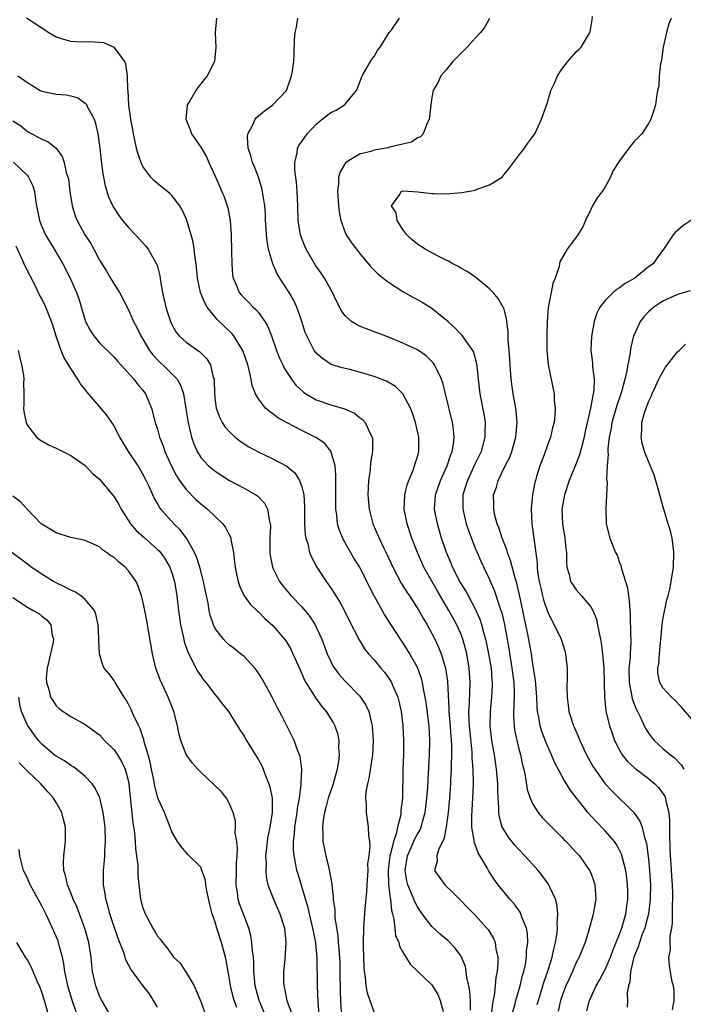
# Model space of a CAD drawing. Units: inches. Extents: x 2592000 to 2595000, y 1527000 to 1530000.
# Drawn here: x 2593338 to 2593430, y 1529214 to 1529351 of the extents above; entities that cross this region are included whole.
import ezdxf

# ---------------------------------------------------------------- set-up
doc = ezdxf.new("R2010")
doc.units = ezdxf.units.IN
doc.header["$MEASUREMENT"] = 0
doc.layers.add('LD25921527_2ft', color=9, linetype='Continuous')

msp = doc.modelspace()

# ---------------------------------------------------------------- linework, layer by layer
at = {"layer": 'LD25921527_2ft'}
for points, elevation in [([(2593400.35, 1529213.65), (2593400.35, 1529215), (2593400.26, 1529216.26), (2593400.12, 1529217), (2593399.86, 1529218.14), (2593399.77, 1529219), (2593399.67, 1529219.67), (2593399.09, 1529221), (2593399, 1529221.15), (2593398.23, 1529222.23), (2593397.24, 1529223.23), (2593396.15, 1529224.15), (2593395, 1529225.22), (2593393.65, 1529227), (2593393.38, 1529227.38), (2593393, 1529227.93), (2593392.63, 1529228.63), (2593392.5, 1529229), (2593392.2, 1529229.8), (2593391.67, 1529231), (2593391.53, 1529231.53), (2593391.29, 1529233), (2593391.62, 1529235), (2593392.15, 1529236.15), (2593392.66, 1529237.34), (2593393, 1529238.01), (2593393.39, 1529238.61), (2593393.54, 1529239), (2593393.72, 1529239.72), (2593394.1, 1529241), (2593394.33, 1529243), (2593394.43, 1529244.43), (2593394.47, 1529245.53), (2593394.68, 1529249), (2593394.73, 1529251), (2593394.61, 1529253), (2593394.22, 1529256.22), (2593394.1, 1529257), (2593393.85, 1529258.15), (2593393.72, 1529259), (2593393.57, 1529259.57), (2593393, 1529261.08), (2593391.94, 1529263), (2593391.6, 1529263.6), (2593391, 1529264.53), (2593390.67, 1529265), (2593389.36, 1529267), (2593388.44, 1529268.44), (2593387.02, 1529271.02), (2593386.33, 1529272.33), (2593386.02, 1529273), (2593385.01, 1529275), (2593384.22, 1529276.22), (2593382.75, 1529278.75), (2593382.17, 1529280.17), (2593381.95, 1529281), (2593381.84, 1529282.16), (2593381.71, 1529283), (2593381.69, 1529283.69), (2593381.72, 1529285.72), (2593381.73, 1529287.73), (2593381.6, 1529289), (2593381.03, 1529291.03), (2593380.14, 1529292.14), (2593378.95, 1529292.95), (2593377, 1529293.89), (2593374.95, 1529294.95), (2593373.66, 1529295.66), (2593373, 1529296.19), (2593372.51, 1529296.51), (2593371.97, 1529297), (2593371, 1529298.28), (2593370.59, 1529299), (2593370.12, 1529300.12), (2593369.98, 1529301), (2593369.73, 1529302.27), (2593369.52, 1529303), (2593368.84, 1529305), (2593368.53, 1529305.47), (2593367.58, 1529307), (2593367.32, 1529307.32), (2593365.28, 1529309.28), (2593363.89, 1529311), (2593363.56, 1529311.56), (2593362.98, 1529313), (2593362.57, 1529315), (2593362.37, 1529317), (2593362.25, 1529317.75), (2593362.11, 1529319), (2593361.96, 1529319.96), (2593361.69, 1529321), (2593361.09, 1529323), (2593361, 1529323.24), (2593360.45, 1529324.45), (2593360.09, 1529325), (2593359, 1529326.45), (2593358.73, 1529326.73), (2593357, 1529328.12), (2593356.53, 1529328.53), (2593356.1, 1529329), (2593355, 1529330.46), (2593354.75, 1529331), (2593354.29, 1529332.29), (2593354.11, 1529333), (2593353.88, 1529334.12), (2593353.68, 1529335), (2593353.59, 1529335.59), (2593353.33, 1529337), (2593353.05, 1529338.95), (2593352.94, 1529340.94), (2593352.91, 1529341.09), (2593352.87, 1529343), (2593352.63, 1529344.63), (2593352.47, 1529345), (2593351, 1529346.96), (2593350.93, 1529347), (2593349.6, 1529347.6), (2593347.71, 1529347.71), (2593347, 1529347.69), (2593345.72, 1529347.72), (2593345, 1529347.78), (2593344.03, 1529348.03), (2593343, 1529348.38), (2593341.86, 1529349), (2593341.37, 1529349.37), (2593341, 1529349.59), (2593338.87, 1529351)], 7916), ([(2593365.19, 1529351), (2593365.01, 1529349), (2593365.08, 1529346.92), (2593364.9, 1529345), (2593363.9, 1529343), (2593363.49, 1529342.51), (2593362.6, 1529341.4), (2593362.34, 1529341), (2593361.38, 1529339.38), (2593361.14, 1529339), (2593361.12, 1529338.88), (2593360.92, 1529337), (2593361.53, 1529335.53), (2593361.72, 1529335), (2593363, 1529333.15), (2593363.78, 1529331.78), (2593364.11, 1529331), (2593365, 1529329.11), (2593365.94, 1529327), (2593366.24, 1529326.24), (2593366.67, 1529325), (2593366.74, 1529324.74), (2593367.06, 1529323), (2593367.2, 1529321), (2593367.28, 1529318.72), (2593367.31, 1529317), (2593367.42, 1529315.42), (2593367.49, 1529315), (2593367.91, 1529314.09), (2593368.34, 1529313), (2593368.64, 1529312.64), (2593369, 1529312.25), (2593369.64, 1529311.64), (2593370.24, 1529311), (2593370.64, 1529310.64), (2593371, 1529310.22), (2593371.87, 1529309), (2593372.28, 1529308.28), (2593372.78, 1529307), (2593373.49, 1529305), (2593373.91, 1529303.91), (2593374.35, 1529303), (2593374.54, 1529302.54), (2593375, 1529301.82), (2593375.55, 1529301), (2593376.18, 1529300.18), (2593377.22, 1529299.22), (2593377.56, 1529299), (2593379, 1529298.14), (2593381, 1529297.45), (2593382.89, 1529296.89), (2593384.28, 1529296.28), (2593385, 1529295.69), (2593385.41, 1529295.41), (2593385.76, 1529295), (2593386.4, 1529293.6), (2593386.73, 1529293), (2593386.77, 1529292.77), (2593386.8, 1529291), (2593386.52, 1529289.48), (2593386.44, 1529288.44), (2593386.22, 1529287), (2593386.13, 1529285), (2593386.31, 1529283), (2593386.85, 1529281), (2593387.5, 1529279.5), (2593387.69, 1529279), (2593388.3, 1529277.7), (2593388.77, 1529276.77), (2593389.6, 1529275), (2593390.77, 1529272.77), (2593391.53, 1529271.53), (2593391.89, 1529271), (2593393.18, 1529269), (2593393.83, 1529267.83), (2593394.34, 1529267), (2593395, 1529265.79), (2593395.4, 1529265), (2593395.91, 1529263.91), (2593396.27, 1529263), (2593396.9, 1529261), (2593397.18, 1529259.18), (2593397.36, 1529255.36), (2593397.35, 1529255), (2593397.49, 1529253.49), (2593397.61, 1529251.61), (2593397.67, 1529251), (2593397.71, 1529250.29), (2593397.71, 1529249), (2593397.66, 1529247.66), (2593397.67, 1529247), (2593397.6, 1529245.6), (2593397.59, 1529245), (2593397.45, 1529243), (2593397.27, 1529241), (2593397, 1529239), (2593396.68, 1529237.32), (2593395.97, 1529235.97), (2593395.67, 1529235), (2593395.73, 1529234.27), (2593395.39, 1529233), (2593396.8, 1529231), (2593397.92, 1529229.92), (2593398.81, 1529229), (2593399, 1529228.83), (2593399.88, 1529227.88), (2593401, 1529226.77), (2593402.62, 1529225), (2593402.79, 1529224.79), (2593403.55, 1529223.55), (2593403.77, 1529223), (2593403.87, 1529222.13), (2593404.13, 1529221), (2593404.13, 1529220.13), (2593404.03, 1529219), (2593403.86, 1529218.14), (2593403.78, 1529217), (2593403.65, 1529215.65), (2593403.41, 1529214.59), (2593403.23, 1529213)], 7918), ([(2593406.07, 1529213), (2593406.53, 1529214.53), (2593406.65, 1529215), (2593407.24, 1529217), (2593407.56, 1529218.44), (2593407.73, 1529219), (2593407.95, 1529219.95), (2593408.11, 1529221), (2593408.13, 1529221.87), (2593408.3, 1529223), (2593408.26, 1529224.26), (2593408.12, 1529225), (2593407.47, 1529226.53), (2593407.32, 1529227), (2593407.21, 1529227.21), (2593406.38, 1529228.38), (2593405.82, 1529229), (2593405, 1529229.99), (2593404.19, 1529231), (2593403.68, 1529231.68), (2593402.9, 1529232.9), (2593402.64, 1529233.36), (2593401.41, 1529235.41), (2593401, 1529236.58), (2593400.88, 1529236.88), (2593400.86, 1529237.14), (2593400.56, 1529239), (2593400.53, 1529240.53), (2593400.68, 1529243), (2593400.76, 1529245), (2593400.77, 1529245.23), (2593400.72, 1529247), (2593400.6, 1529248.6), (2593400.57, 1529249.43), (2593400.21, 1529253), (2593400.16, 1529253.84), (2593400.12, 1529255), (2593400.21, 1529256.21), (2593400.24, 1529257.76), (2593400.31, 1529259), (2593400.19, 1529261), (2593399.84, 1529263), (2593399.67, 1529263.67), (2593399.29, 1529265), (2593399, 1529265.76), (2593398.45, 1529267), (2593397.37, 1529269), (2593395.75, 1529271.75), (2593393.9, 1529275), (2593393, 1529277), (2593392.22, 1529279), (2593391.57, 1529281), (2593391.19, 1529283), (2593391.27, 1529285), (2593391.6, 1529286.4), (2593391.81, 1529287), (2593392.41, 1529288.41), (2593392.62, 1529289), (2593392.69, 1529289.31), (2593393, 1529290.27), (2593393.15, 1529290.85), (2593393.2, 1529291), (2593393.22, 1529293), (2593392.76, 1529295), (2593392.31, 1529296.31), (2593392.05, 1529297), (2593391, 1529298.97), (2593389.97, 1529299.97), (2593388.72, 1529300.72), (2593387, 1529301.4), (2593385, 1529302), (2593383.66, 1529302.34), (2593382.59, 1529302.58), (2593381.06, 1529303.06), (2593379.85, 1529303.85), (2593379, 1529304.62), (2593378.72, 1529305), (2593377.67, 1529307), (2593377.48, 1529307.48), (2593376.99, 1529308.99), (2593376.3, 1529311), (2593375.88, 1529311.88), (2593375.24, 1529313), (2593373.94, 1529315), (2593373.58, 1529315.58), (2593372.97, 1529316.97), (2593372.4, 1529319), (2593372.18, 1529320.18), (2593372.11, 1529321), (2593372.07, 1529321.93), (2593371.99, 1529323), (2593371.95, 1529323.95), (2593371.87, 1529325), (2593371.63, 1529326.37), (2593371.56, 1529327), (2593371.46, 1529327.46), (2593370.99, 1529328.99), (2593370.43, 1529330.43), (2593370.18, 1529331), (2593369.93, 1529331.93), (2593369.56, 1529333), (2593369.46, 1529334.54), (2593369.51, 1529335), (2593370.15, 1529336.15), (2593370.52, 1529337), (2593370.74, 1529337.26), (2593371, 1529337.47), (2593371.82, 1529338.18), (2593373, 1529339), (2593374.86, 1529341), (2593375.41, 1529342.59), (2593375.58, 1529343), (2593375.71, 1529343.71), (2593375.87, 1529345), (2593375.94, 1529346.06), (2593375.99, 1529347.99), (2593376.09, 1529349), (2593376.26, 1529349.74), (2593376.45, 1529351)], 7920), ([(2593409.59, 1529214.41), (2593409.75, 1529215), (2593410.37, 1529217), (2593410.51, 1529217.49), (2593411.04, 1529219.04), (2593411.66, 1529221), (2593411.9, 1529222.1), (2593412.14, 1529223), (2593412.35, 1529224.35), (2593412.4, 1529225), (2593412.35, 1529225.65), (2593412.44, 1529227), (2593412.32, 1529228.32), (2593412.11, 1529229), (2593411.32, 1529230.68), (2593411.2, 1529231), (2593411.13, 1529231.13), (2593410.3, 1529232.3), (2593409.71, 1529233), (2593407.88, 1529235), (2593407, 1529235.91), (2593406.49, 1529236.49), (2593405.6, 1529237.6), (2593405, 1529238.54), (2593404.76, 1529239), (2593404.35, 1529240.35), (2593404.26, 1529241), (2593404.27, 1529241.73), (2593404.17, 1529243), (2593404.12, 1529244.12), (2593404.13, 1529245), (2593403.96, 1529247), (2593403.66, 1529249), (2593403.33, 1529251), (2593403.1, 1529253), (2593403.12, 1529255), (2593403.33, 1529257), (2593403.41, 1529258.59), (2593403.41, 1529259), (2593403.37, 1529259.37), (2593403.24, 1529261), (2593402.91, 1529263), (2593402.58, 1529264.58), (2593402.49, 1529265), (2593402.26, 1529265.74), (2593401.93, 1529267), (2593401.71, 1529267.71), (2593401, 1529269.26), (2593399.69, 1529271.69), (2593398.88, 1529273), (2593397.87, 1529275), (2593397.62, 1529275.62), (2593397.02, 1529277), (2593396.36, 1529279), (2593395.77, 1529281), (2593395.39, 1529283), (2593395.52, 1529285), (2593396.2, 1529287), (2593397.12, 1529289), (2593397.57, 1529290.43), (2593397.8, 1529291), (2593397.98, 1529291.98), (2593398.09, 1529293), (2593398.02, 1529294.02), (2593397.88, 1529295), (2593396.87, 1529299), (2593396.52, 1529300.52), (2593396.35, 1529301), (2593395.67, 1529302.33), (2593395.39, 1529303), (2593395.23, 1529303.23), (2593394.22, 1529304.22), (2593393, 1529305.05), (2593391, 1529306.01), (2593389, 1529306.81), (2593387.41, 1529307.41), (2593387, 1529307.58), (2593385.96, 1529307.96), (2593385, 1529308.35), (2593384.57, 1529308.57), (2593383.9, 1529309), (2593383, 1529309.78), (2593382.49, 1529310.49), (2593381.81, 1529311.81), (2593381.25, 1529313), (2593381, 1529313.44), (2593380.16, 1529315), (2593379.7, 1529315.7), (2593378.86, 1529316.86), (2593377.58, 1529319), (2593377.41, 1529319.41), (2593376.85, 1529320.85), (2593376.81, 1529321), (2593376.51, 1529323), (2593376.46, 1529325), (2593376.37, 1529327), (2593376.27, 1529328.27), (2593376.04, 1529329.96), (2593376.04, 1529331), (2593376.35, 1529332.35), (2593376.41, 1529333), (2593376.61, 1529333.39), (2593377, 1529333.92), (2593377.73, 1529335), (2593379, 1529336.3), (2593379.83, 1529337), (2593381, 1529337.92), (2593381.76, 1529338.24), (2593382.91, 1529339), (2593383, 1529339.09), (2593384.55, 1529341), (2593384.69, 1529341.31), (2593385.34, 1529343), (2593385.88, 1529343.88), (2593386.52, 1529345), (2593386.67, 1529345.33), (2593387, 1529345.69), (2593387.49, 1529346.51), (2593387.83, 1529347), (2593389.1, 1529349), (2593389.44, 1529349.44), (2593390.54, 1529351)], 7922), ([(2593403, 1529350.94), (2593402.28, 1529349.72), (2593401.75, 1529349), (2593401, 1529348.23), (2593399.87, 1529347), (2593399, 1529346.09), (2593397.92, 1529345), (2593397, 1529343.84), (2593396.26, 1529343), (2593395.86, 1529342.14), (2593395.19, 1529341), (2593395, 1529340.03), (2593394.85, 1529339), (2593394.67, 1529337.33), (2593394.62, 1529337), (2593394.24, 1529336.24), (2593393.82, 1529335), (2593393.44, 1529334.56), (2593393, 1529334.42), (2593392.19, 1529333.81), (2593389.13, 1529333.13), (2593388.94, 1529333.06), (2593387, 1529332.72), (2593386.55, 1529332.55), (2593385, 1529332.15), (2593383.11, 1529331), (2593383.05, 1529330.95), (2593382.29, 1529329.71), (2593382.09, 1529329), (2593382.06, 1529328.06), (2593381.93, 1529327), (2593382.08, 1529325), (2593382.17, 1529324.17), (2593382.39, 1529323), (2593383, 1529321.33), (2593383.15, 1529321), (2593383.9, 1529319.9), (2593384.57, 1529319), (2593385, 1529318.45), (2593386.56, 1529316.56), (2593387.56, 1529315.56), (2593389, 1529314.45), (2593391, 1529313.16), (2593392.36, 1529312.37), (2593393, 1529312.02), (2593393.65, 1529311.65), (2593395, 1529310.82), (2593397, 1529309.22), (2593397.12, 1529309.12), (2593397.22, 1529309), (2593398.15, 1529308.15), (2593399, 1529307.26), (2593399.13, 1529307.13), (2593399.72, 1529306.28), (2593400.65, 1529305), (2593400.76, 1529304.76), (2593401.2, 1529303.2), (2593401.64, 1529299), (2593402.2, 1529296.2), (2593402.38, 1529295), (2593402.35, 1529293.65), (2593402.36, 1529293), (2593401.82, 1529291), (2593401, 1529289.33), (2593399.92, 1529287), (2593399.71, 1529286.29), (2593399.31, 1529285), (2593399.29, 1529283), (2593399.77, 1529281), (2593400.06, 1529280.06), (2593401, 1529277.63), (2593401.26, 1529277), (2593401.8, 1529275.8), (2593403, 1529273.26), (2593403.67, 1529271.67), (2593404.31, 1529269.69), (2593404.56, 1529269), (2593404.67, 1529268.67), (2593405.04, 1529267.04), (2593405.65, 1529263.65), (2593406.1, 1529261), (2593406.34, 1529259), (2593406.4, 1529257.6), (2593406.4, 1529257), (2593406.35, 1529256.35), (2593406.31, 1529254.31), (2593406.38, 1529253), (2593406.46, 1529252.46), (2593406.75, 1529251), (2593407, 1529249.99), (2593407.28, 1529249), (2593407.57, 1529247.57), (2593407.73, 1529247), (2593407.93, 1529246.07), (2593408.21, 1529244.21), (2593408.61, 1529243), (2593409, 1529242.14), (2593409.72, 1529241), (2593410.3, 1529240.3), (2593411.28, 1529239.28), (2593413, 1529237.6), (2593413.29, 1529237.29), (2593413.59, 1529237), (2593415, 1529235.49), (2593415.44, 1529235), (2593416.85, 1529233), (2593417, 1529232.65), (2593417.44, 1529231.44), (2593417.56, 1529231), (2593417.69, 1529229), (2593417.36, 1529227), (2593417.27, 1529226.73), (2593416.73, 1529224.73), (2593416.21, 1529223), (2593415.85, 1529222.15), (2593415.42, 1529221), (2593415, 1529220.22), (2593414.48, 1529219), (2593414, 1529218), (2593413.57, 1529217), (2593413, 1529215.51), (2593412.83, 1529215), (2593412.48, 1529213.51)], 7924), ([(2593416.47, 1529213.53), (2593416.81, 1529215), (2593417.75, 1529217), (2593418.23, 1529217.78), (2593419, 1529219.27), (2593419.75, 1529221), (2593420.08, 1529221.92), (2593421, 1529224.15), (2593421.31, 1529225), (2593421.66, 1529226.34), (2593421.87, 1529227), (2593422.02, 1529228.02), (2593422.13, 1529229), (2593422.13, 1529230.13), (2593422.11, 1529231), (2593422, 1529232), (2593421.86, 1529233), (2593421.26, 1529235.26), (2593421, 1529235.79), (2593420.57, 1529236.57), (2593420.28, 1529237), (2593419, 1529238.49), (2593417.75, 1529239.75), (2593416.62, 1529241), (2593414.16, 1529244.16), (2593413.65, 1529245), (2593413.38, 1529245.38), (2593411.99, 1529247.99), (2593411.59, 1529249), (2593411, 1529250.25), (2593410.77, 1529250.77), (2593410.22, 1529252.22), (2593409.98, 1529253), (2593409.8, 1529254.2), (2593409.64, 1529255), (2593409.59, 1529255.59), (2593409.52, 1529257), (2593409.34, 1529259.34), (2593409.1, 1529261), (2593409, 1529261.55), (2593408.78, 1529263), (2593408.29, 1529265.71), (2593408.02, 1529267), (2593407.83, 1529267.83), (2593407.61, 1529269), (2593407.13, 1529271.13), (2593406.75, 1529272.75), (2593406.53, 1529273.47), (2593405.9, 1529275.9), (2593405.46, 1529277), (2593405.37, 1529277.37), (2593404.72, 1529279), (2593404.34, 1529280.34), (2593404.06, 1529281), (2593403.7, 1529282.3), (2593403.58, 1529283), (2593403.58, 1529283.58), (2593403.55, 1529285), (2593403.95, 1529286.05), (2593404.18, 1529287), (2593405.17, 1529289), (2593405.79, 1529290.21), (2593406.09, 1529291), (2593406.64, 1529293), (2593406.83, 1529295), (2593406.69, 1529296.69), (2593406.65, 1529297), (2593406.27, 1529299), (2593405.98, 1529301), (2593405.84, 1529303), (2593405.81, 1529303.81), (2593405.72, 1529305), (2593405.58, 1529306.42), (2593405.57, 1529307.57), (2593405.37, 1529309), (2593405.34, 1529309.34), (2593405, 1529310.69), (2593404.89, 1529311), (2593404.2, 1529312.2), (2593403.51, 1529313), (2593403, 1529313.51), (2593401.09, 1529315.09), (2593399.91, 1529315.91), (2593399, 1529316.39), (2593398.63, 1529316.63), (2593397.91, 1529317), (2593397.33, 1529317.33), (2593397, 1529317.47), (2593396.07, 1529317.93), (2593395, 1529318.49), (2593394.07, 1529319), (2593393.44, 1529319.44), (2593393, 1529319.71), (2593392.3, 1529320.3), (2593391.53, 1529321), (2593391, 1529321.74), (2593390.19, 1529323), (2593390.05, 1529324.05), (2593389.43, 1529325), (2593390.56, 1529326.56), (2593390.76, 1529327), (2593391, 1529327.07), (2593393.04, 1529326.96), (2593395, 1529326.7), (2593395.28, 1529326.72), (2593397, 1529326.67), (2593399.15, 1529326.85), (2593401, 1529327.19), (2593401.36, 1529327.36), (2593403, 1529327.92), (2593404.72, 1529329), (2593404.86, 1529329.14), (2593405, 1529329.36), (2593405.75, 1529330.25), (2593407, 1529331.95), (2593407.84, 1529333), (2593408.3, 1529333.7), (2593409, 1529334.59), (2593409.15, 1529334.85), (2593409.25, 1529335), (2593409.49, 1529335.49), (2593410.18, 1529337), (2593411, 1529339.31), (2593411.49, 1529341), (2593411.99, 1529342.01), (2593412.38, 1529343), (2593413, 1529343.94), (2593413.82, 1529345), (2593415, 1529346.32), (2593415.36, 1529346.64), (2593415.69, 1529347), (2593416.68, 1529348.68), (2593416.89, 1529349), (2593416.92, 1529349.08), (2593417.22, 1529350.78), (2593417.24, 1529351.24)], 7926), ([(2593428.12, 1529351), (2593427.8, 1529350.2), (2593427.49, 1529349), (2593427.04, 1529347), (2593426.8, 1529345.2), (2593426.68, 1529344.68), (2593426.5, 1529343), (2593426.41, 1529341.59), (2593426.27, 1529341), (2593426.1, 1529340.1), (2593425.95, 1529339), (2593425.76, 1529338.24), (2593425.34, 1529337), (2593425, 1529336.41), (2593424.07, 1529335), (2593423, 1529333.9), (2593422.3, 1529333), (2593421, 1529331.25), (2593420.12, 1529329.88), (2593419.72, 1529329), (2593419, 1529327.63), (2593418.58, 1529327), (2593417.89, 1529326.11), (2593417.26, 1529325), (2593417, 1529324.49), (2593416.27, 1529323), (2593415.9, 1529322.1), (2593415.21, 1529321), (2593415, 1529320.69), (2593413.72, 1529319), (2593412.74, 1529317.26), (2593412.68, 1529317), (2593412.63, 1529316.63), (2593412.09, 1529315), (2593411.75, 1529314.25), (2593411.53, 1529313), (2593411.17, 1529311.17), (2593411.1, 1529310.9), (2593410.96, 1529309), (2593410.92, 1529307), (2593410.92, 1529305), (2593411.09, 1529303), (2593411.92, 1529299), (2593411.95, 1529298.05), (2593412.06, 1529297), (2593412.02, 1529296.02), (2593411.92, 1529295), (2593411.73, 1529294.27), (2593411.44, 1529293), (2593411, 1529291.85), (2593410.54, 1529290.54), (2593409.96, 1529289), (2593409.51, 1529287.51), (2593409.34, 1529287), (2593409.27, 1529286.73), (2593408.94, 1529285), (2593408.76, 1529283), (2593408.84, 1529281), (2593409.13, 1529279), (2593409.58, 1529275.58), (2593409.59, 1529275), (2593409.65, 1529274.35), (2593409.87, 1529273), (2593410.07, 1529272.07), (2593410.32, 1529271), (2593410.46, 1529270.46), (2593411, 1529268.83), (2593411.6, 1529267.6), (2593411.95, 1529267), (2593412.9, 1529265), (2593413.41, 1529263.41), (2593413.53, 1529263), (2593413.74, 1529261), (2593413.75, 1529259.75), (2593413.71, 1529258.29), (2593413.74, 1529257), (2593413.89, 1529255.89), (2593413.98, 1529255), (2593414.61, 1529253), (2593414.74, 1529252.74), (2593415.35, 1529251.35), (2593415.49, 1529251), (2593416.43, 1529249), (2593417.34, 1529247.34), (2593417.55, 1529247), (2593419, 1529245), (2593419.96, 1529243.96), (2593422.99, 1529240.99), (2593423.82, 1529239.82), (2593424.12, 1529239), (2593424.45, 1529237.55), (2593424.65, 1529237), (2593424.73, 1529236.73), (2593425, 1529234.55), (2593425.16, 1529233), (2593425.26, 1529231), (2593425.22, 1529229), (2593424.99, 1529227), (2593424.6, 1529225.4), (2593424.48, 1529225), (2593424.14, 1529224.14), (2593423.74, 1529223), (2593423.58, 1529222.42), (2593422.98, 1529220.98), (2593422.53, 1529219), (2593422.42, 1529217.58), (2593422.22, 1529217), (2593422.06, 1529216.06), (2593422.08, 1529215), (2593422.07, 1529214.07)], 7928), ([(2593337.66, 1529343), (2593339, 1529342.09), (2593340.77, 1529341), (2593340.92, 1529340.92), (2593341, 1529340.88), (2593343, 1529340.46), (2593344.37, 1529340.37), (2593345, 1529340.25), (2593345.97, 1529339.97), (2593347, 1529339.23), (2593347.12, 1529339.12), (2593347.32, 1529338.68), (2593348.23, 1529337), (2593348.43, 1529336.43), (2593348.76, 1529335), (2593349.03, 1529333), (2593349.22, 1529331.22), (2593349.46, 1529329.46), (2593349.79, 1529327.79), (2593350.25, 1529326.25), (2593350.87, 1529324.87), (2593351.67, 1529323.67), (2593352.19, 1529323), (2593353, 1529322.01), (2593353.99, 1529321), (2593355.42, 1529319.42), (2593355.73, 1529319), (2593356.68, 1529317.32), (2593356.88, 1529317), (2593356.92, 1529316.92), (2593357, 1529316.61), (2593357.33, 1529315.33), (2593357.44, 1529314.56), (2593357.71, 1529313), (2593358.17, 1529311), (2593358.36, 1529310.36), (2593358.81, 1529309), (2593359, 1529308.59), (2593359.57, 1529307.57), (2593360.03, 1529307), (2593361, 1529306.14), (2593362.59, 1529305), (2593362.84, 1529304.84), (2593363.84, 1529303.84), (2593364.34, 1529303), (2593364.74, 1529301.26), (2593364.84, 1529301), (2593364.86, 1529300.86), (2593364.9, 1529299), (2593365, 1529298.01), (2593365.13, 1529297), (2593365.64, 1529295.64), (2593365.99, 1529295), (2593366.37, 1529294.37), (2593367, 1529293.7), (2593367.77, 1529293), (2593368.44, 1529292.44), (2593369.66, 1529291.66), (2593370.95, 1529290.95), (2593373, 1529289.99), (2593374.94, 1529288.94), (2593376.03, 1529288.03), (2593376.69, 1529287), (2593377, 1529286.09), (2593377.26, 1529285), (2593377.37, 1529283.37), (2593377.39, 1529281), (2593377.46, 1529279.46), (2593377.55, 1529279), (2593377.81, 1529278.19), (2593378.07, 1529277), (2593378.34, 1529276.34), (2593379.07, 1529275), (2593380.36, 1529273), (2593380.64, 1529272.64), (2593381.45, 1529271.45), (2593381.71, 1529271), (2593382.22, 1529270.22), (2593382.91, 1529268.91), (2593383.57, 1529267.57), (2593384.92, 1529264.92), (2593385.69, 1529263.69), (2593386.25, 1529263), (2593387, 1529262.14), (2593387.93, 1529261), (2593388.43, 1529260.43), (2593389, 1529259.66), (2593389.26, 1529259.26), (2593389.41, 1529259), (2593389.67, 1529258.33), (2593390.27, 1529257), (2593390.44, 1529256.44), (2593390.74, 1529255), (2593390.99, 1529253), (2593391.1, 1529251), (2593391.08, 1529249), (2593391, 1529247), (2593390.93, 1529243), (2593390.73, 1529241.27), (2593390.73, 1529241), (2593390.7, 1529240.7), (2593390.26, 1529239), (2593390.06, 1529238.06), (2593389.68, 1529237), (2593389.3, 1529235.3), (2593389.2, 1529235), (2593388.96, 1529233.04), (2593389.01, 1529231.01), (2593389.21, 1529229.21), (2593389.28, 1529229), (2593389.42, 1529227.42), (2593389.56, 1529227), (2593389.76, 1529226.24), (2593389.86, 1529225), (2593389.99, 1529223.99), (2593390.41, 1529223), (2593390.52, 1529222.52), (2593391, 1529221.66), (2593392.01, 1529220.01), (2593393.02, 1529219.02), (2593395, 1529217.13), (2593395.09, 1529217), (2593395.81, 1529215.81), (2593396.16, 1529215), (2593396.56, 1529213.44)], 7914), ([(2593337, 1529336.78), (2593338.07, 1529336.07), (2593339, 1529335.32), (2593339.63, 1529335), (2593341, 1529334.22), (2593341.89, 1529333.89), (2593342.98, 1529332.98), (2593343.83, 1529331.83), (2593344.07, 1529331), (2593344.38, 1529329.62), (2593344.61, 1529329), (2593344.68, 1529328.68), (2593344.89, 1529327), (2593345.2, 1529325), (2593345.62, 1529323.62), (2593345.87, 1529323), (2593346.97, 1529321), (2593347.77, 1529319.77), (2593348.19, 1529319), (2593349, 1529317.48), (2593349.95, 1529315.95), (2593350.52, 1529315), (2593351, 1529314.16), (2593351.74, 1529313), (2593353, 1529310.6), (2593353.7, 1529309), (2593354.16, 1529308.16), (2593354.69, 1529307), (2593355, 1529306.53), (2593355.91, 1529305), (2593356.37, 1529304.37), (2593357, 1529303.7), (2593358.37, 1529302.37), (2593359.72, 1529301), (2593360.2, 1529300.2), (2593360.61, 1529299), (2593360.95, 1529296.95), (2593361.21, 1529295.21), (2593361.74, 1529293), (2593362.04, 1529292.04), (2593362.49, 1529291), (2593363, 1529290.16), (2593364.09, 1529289), (2593365, 1529288.27), (2593367, 1529287), (2593369, 1529285.92), (2593370.65, 1529285), (2593370.86, 1529284.86), (2593371.83, 1529283.83), (2593372.24, 1529283), (2593372.46, 1529281.54), (2593372.63, 1529281), (2593372.65, 1529280.65), (2593372.58, 1529279), (2593372.56, 1529277), (2593372.6, 1529276.6), (2593372.92, 1529275), (2593373, 1529274.82), (2593373.91, 1529273), (2593374.37, 1529272.37), (2593375.53, 1529271), (2593377, 1529269.48), (2593377.42, 1529269), (2593378.13, 1529268.13), (2593378.84, 1529267), (2593379, 1529266.69), (2593379.75, 1529265), (2593380.5, 1529263), (2593381, 1529261.9), (2593381.31, 1529261.31), (2593381.51, 1529261), (2593382.14, 1529260.14), (2593383, 1529259.2), (2593385, 1529257.17), (2593385.14, 1529257), (2593385.87, 1529255.87), (2593386.26, 1529255), (2593386.64, 1529253.36), (2593386.74, 1529253), (2593386.88, 1529251), (2593386.77, 1529249), (2593386.72, 1529248.72), (2593386.27, 1529245.73), (2593386.07, 1529245), (2593385.86, 1529243.86), (2593385.81, 1529243), (2593385.89, 1529242.11), (2593385.89, 1529241), (2593386.06, 1529240.06), (2593386.2, 1529239), (2593386.22, 1529237.78), (2593386.35, 1529237), (2593386.41, 1529236.41), (2593386.26, 1529235), (2593386.11, 1529233.89), (2593386.12, 1529233), (2593386, 1529231), (2593385.96, 1529230.04), (2593385.73, 1529227.73), (2593385.53, 1529225), (2593385.48, 1529223), (2593385.51, 1529222.49), (2593385.52, 1529221), (2593385.57, 1529219.57), (2593385.63, 1529219), (2593385.77, 1529218.23), (2593385.88, 1529217), (2593386.04, 1529216.04), (2593386.4, 1529215), (2593387, 1529213.32)], 7912), ([(2593337.07, 1529331.07), (2593339, 1529329.19), (2593339.16, 1529329), (2593339.76, 1529327.76), (2593339.99, 1529327), (2593340.14, 1529325.86), (2593340.28, 1529325), (2593340.67, 1529323), (2593341, 1529322.13), (2593341.51, 1529321), (2593342.05, 1529320.05), (2593342.7, 1529319), (2593343.9, 1529317), (2593344.92, 1529315), (2593345.81, 1529313), (2593346.13, 1529312.13), (2593347.04, 1529309), (2593347.72, 1529307.72), (2593348.18, 1529307), (2593349, 1529306.03), (2593351, 1529304.04), (2593351.48, 1529303.48), (2593353, 1529301.84), (2593353.74, 1529301), (2593354.29, 1529300.29), (2593355, 1529299.48), (2593355.35, 1529299), (2593355.58, 1529298.42), (2593356.2, 1529297), (2593356.71, 1529295), (2593357, 1529294.07), (2593357.29, 1529293), (2593357.78, 1529291.78), (2593358.03, 1529291), (2593358.94, 1529288.94), (2593359.64, 1529287.64), (2593360.07, 1529287), (2593361, 1529285.71), (2593362.34, 1529284.34), (2593363, 1529283.73), (2593363.92, 1529283), (2593366.04, 1529281), (2593366.45, 1529280.45), (2593367, 1529279.36), (2593367.13, 1529279.13), (2593367.17, 1529279), (2593367.19, 1529278.81), (2593367.53, 1529277), (2593367.69, 1529275.69), (2593367.75, 1529275), (2593367.97, 1529274.03), (2593368.17, 1529273), (2593368.37, 1529272.37), (2593369.01, 1529271.01), (2593369.84, 1529269.84), (2593370.87, 1529268.87), (2593371, 1529268.77), (2593371.89, 1529267.89), (2593373, 1529266.92), (2593374.62, 1529265), (2593374.78, 1529264.78), (2593375, 1529264.43), (2593375.52, 1529263.52), (2593375.77, 1529263), (2593376.75, 1529260.75), (2593377, 1529260.21), (2593377.35, 1529259.35), (2593377.55, 1529259), (2593378.53, 1529257.47), (2593378.88, 1529256.88), (2593379.74, 1529255.74), (2593380.39, 1529255), (2593381.39, 1529253.39), (2593381.58, 1529253), (2593381.93, 1529251.93), (2593382.11, 1529251), (2593382.09, 1529249.91), (2593382.17, 1529249), (2593382.07, 1529248.07), (2593381.89, 1529247), (2593381.32, 1529245), (2593380.64, 1529243), (2593380.32, 1529241.68), (2593380.14, 1529241), (2593379.97, 1529239.97), (2593379.88, 1529239), (2593379.93, 1529238.07), (2593379.92, 1529237), (2593380.31, 1529235), (2593380.72, 1529233.28), (2593380.85, 1529232.85), (2593381, 1529231.85), (2593381.15, 1529231.15), (2593381.15, 1529231), (2593381.35, 1529229.35), (2593381.34, 1529229), (2593381.55, 1529227.55), (2593381.55, 1529227), (2593381.58, 1529226.42), (2593381.98, 1529223.98), (2593382.04, 1529223), (2593382.14, 1529222.14), (2593382.24, 1529220.24), (2593382.28, 1529219), (2593382.32, 1529216.32), (2593382.36, 1529215), (2593382.5, 1529212.5)], 7910), ([(2593431, 1529323.08), (2593429.74, 1529322.26), (2593429, 1529321.57), (2593428.69, 1529321.31), (2593428.42, 1529321), (2593427.2, 1529319.2), (2593426.18, 1529317.82), (2593425.63, 1529317), (2593425, 1529316.56), (2593423.09, 1529315), (2593421.76, 1529314.24), (2593421, 1529313.66), (2593420.58, 1529313.42), (2593420.09, 1529313), (2593419, 1529311.91), (2593418.28, 1529311), (2593417.86, 1529310.14), (2593417.47, 1529309), (2593417.1, 1529306.9), (2593417.03, 1529305), (2593417.25, 1529303.25), (2593417.25, 1529302.75), (2593417.46, 1529301), (2593417.42, 1529299.42), (2593417.35, 1529299), (2593417.27, 1529298.73), (2593416.98, 1529296.98), (2593416.23, 1529293.77), (2593416.08, 1529293), (2593415.75, 1529291.75), (2593415.46, 1529290.54), (2593415, 1529289.35), (2593414.03, 1529287), (2593413.38, 1529285), (2593413.02, 1529283), (2593413.1, 1529281), (2593413.42, 1529279), (2593413.54, 1529277.54), (2593413.63, 1529277), (2593413.63, 1529275.63), (2593413.71, 1529275), (2593414.02, 1529273.98), (2593414.22, 1529273), (2593414.51, 1529272.51), (2593415, 1529271.82), (2593415.73, 1529271), (2593417, 1529269.48), (2593417.27, 1529269), (2593417.78, 1529267.78), (2593417.95, 1529267), (2593418.16, 1529265.84), (2593418.36, 1529265), (2593418.46, 1529264.46), (2593418.65, 1529263), (2593418.81, 1529261), (2593418.91, 1529257), (2593419.1, 1529255.1), (2593419.6, 1529253), (2593419.95, 1529251.95), (2593420.31, 1529251), (2593421, 1529249.62), (2593421.37, 1529249), (2593422.09, 1529248.09), (2593423.13, 1529247.13), (2593425, 1529245.72), (2593425.86, 1529245), (2593426.43, 1529244.43), (2593427, 1529243.66), (2593427.26, 1529243.26), (2593427.36, 1529243), (2593427.4, 1529242.6), (2593427.81, 1529241), (2593427.93, 1529239.93), (2593427.89, 1529238.11), (2593427.96, 1529235.96), (2593428, 1529235), (2593428.09, 1529233.91), (2593428.17, 1529232.17), (2593428.26, 1529231), (2593428.32, 1529229.68), (2593428.31, 1529229), (2593428.26, 1529228.26), (2593428.3, 1529225.7), (2593428.18, 1529225), (2593427.95, 1529223.95), (2593427.97, 1529223), (2593428.02, 1529221.98), (2593427.79, 1529221), (2593427.84, 1529219.84), (2593428.19, 1529217.81), (2593428.4, 1529217), (2593428.5, 1529216.5), (2593428.51, 1529215), (2593428.3, 1529213.7)], 7930), ([(2593379.56, 1529211.56), (2593379.28, 1529214.72), (2593379.16, 1529217), (2593379.12, 1529221), (2593379, 1529222.31), (2593378.93, 1529223), (2593378.6, 1529224.6), (2593378.54, 1529225), (2593378.05, 1529227), (2593377.86, 1529227.86), (2593377.5, 1529229), (2593377, 1529230.74), (2593376.47, 1529232.47), (2593376.33, 1529233), (2593376.19, 1529233.81), (2593375.92, 1529235), (2593375.83, 1529235.83), (2593375.83, 1529237), (2593375.97, 1529238.03), (2593376.03, 1529239), (2593376.35, 1529241), (2593376.41, 1529241.59), (2593376.66, 1529243), (2593376.91, 1529244.91), (2593376.89, 1529245.11), (2593376.98, 1529247), (2593376.76, 1529248.76), (2593376.68, 1529249), (2593376.46, 1529249.54), (2593375.92, 1529251), (2593374.94, 1529253), (2593374.28, 1529254.28), (2593373.93, 1529255), (2593373.6, 1529255.6), (2593372.91, 1529257), (2593371.52, 1529259.52), (2593371, 1529260.32), (2593370.72, 1529260.72), (2593370.48, 1529261), (2593369, 1529262.59), (2593368.52, 1529263), (2593367.67, 1529263.67), (2593367, 1529264.17), (2593366.56, 1529264.56), (2593366.15, 1529265), (2593365, 1529266.49), (2593364.76, 1529267), (2593364.32, 1529268.32), (2593364.18, 1529269), (2593364.02, 1529269.98), (2593363.66, 1529271.66), (2593363.39, 1529273), (2593362.86, 1529275), (2593362.42, 1529276.42), (2593362.15, 1529277), (2593361.02, 1529279), (2593360.15, 1529280.15), (2593359.28, 1529281), (2593357.48, 1529283), (2593357.27, 1529283.27), (2593357, 1529283.8), (2593356.56, 1529284.56), (2593355.87, 1529286.13), (2593355.46, 1529287), (2593355, 1529287.86), (2593354.33, 1529289), (2593353.01, 1529291), (2593351.79, 1529293), (2593351, 1529294.51), (2593350.81, 1529294.81), (2593350.67, 1529295), (2593350.01, 1529296.01), (2593349, 1529297.23), (2593347.24, 1529299.24), (2593347, 1529299.58), (2593346.35, 1529300.35), (2593345.99, 1529301), (2593345, 1529302.47), (2593344.71, 1529303), (2593344.05, 1529304.05), (2593343.69, 1529305), (2593343, 1529306.97), (2593342.5, 1529308.5), (2593342.35, 1529309), (2593341.55, 1529311), (2593341, 1529312.13), (2593340.69, 1529312.69), (2593340.1, 1529313.9), (2593338.67, 1529316.67), (2593338.18, 1529317.83), (2593337.43, 1529319.43)], 7908), ([(2593430.77, 1529313.23), (2593429, 1529312.74), (2593427, 1529311.83), (2593425.72, 1529311), (2593425, 1529310.31), (2593424.37, 1529309.63), (2593423.87, 1529309), (2593423, 1529307.15), (2593422.94, 1529307), (2593422.54, 1529305.46), (2593422.41, 1529304.41), (2593422.13, 1529303), (2593421.97, 1529301.97), (2593421.74, 1529301), (2593421.27, 1529299.27), (2593421.19, 1529299), (2593420.62, 1529297.38), (2593419.94, 1529295), (2593419.82, 1529294.18), (2593419.57, 1529293), (2593419.37, 1529291.37), (2593419.37, 1529291), (2593419.41, 1529290.59), (2593419.26, 1529289), (2593419.18, 1529287.18), (2593419.27, 1529286.73), (2593419.07, 1529283.07), (2593419.15, 1529281), (2593419.64, 1529279), (2593420.05, 1529277.95), (2593420.43, 1529277), (2593420.64, 1529276.64), (2593421, 1529275.64), (2593421.19, 1529275.19), (2593421.26, 1529274.74), (2593421.83, 1529273), (2593422.1, 1529272.1), (2593422.22, 1529271), (2593422.33, 1529270.33), (2593422.4, 1529269), (2593422.46, 1529268.46), (2593422.5, 1529265.5), (2593422.54, 1529265), (2593422.55, 1529264.55), (2593422.46, 1529263), (2593422.45, 1529262.45), (2593422.29, 1529261), (2593422.32, 1529259), (2593422.67, 1529257.33), (2593422.75, 1529256.75), (2593423.3, 1529255.3), (2593423.47, 1529255), (2593423.93, 1529254.07), (2593424.42, 1529253), (2593424.61, 1529252.61), (2593425, 1529252), (2593425.43, 1529251.43), (2593425.79, 1529251), (2593427, 1529249.89), (2593428.04, 1529249), (2593428.59, 1529248.59), (2593429.57, 1529247.57), (2593429.89, 1529247)], 7932), ([(2593431, 1529253.92), (2593429.58, 1529255.58), (2593428.61, 1529256.61), (2593428.18, 1529257), (2593427, 1529258.29), (2593426.57, 1529259), (2593426.3, 1529260.3), (2593426.28, 1529261), (2593426.41, 1529261.59), (2593426.51, 1529263), (2593426.89, 1529267), (2593427, 1529267.71), (2593427.53, 1529270.47), (2593427.71, 1529271), (2593427.94, 1529271.94), (2593428.14, 1529273), (2593428.45, 1529275), (2593428.53, 1529277), (2593428.44, 1529277.56), (2593428.29, 1529279), (2593428.03, 1529280.03), (2593427.73, 1529281), (2593427.19, 1529282.81), (2593427.09, 1529283.09), (2593426.66, 1529284.66), (2593426.59, 1529285), (2593425.77, 1529287.77), (2593425, 1529289.59), (2593424.45, 1529291), (2593424.13, 1529292.13), (2593423.98, 1529293), (2593424.09, 1529293.91), (2593424.08, 1529295), (2593424.48, 1529296.48), (2593424.66, 1529297), (2593424.77, 1529297.23), (2593425, 1529297.85), (2593425.39, 1529298.61), (2593425.52, 1529299), (2593426.45, 1529301), (2593426.61, 1529301.39), (2593427.34, 1529302.66), (2593429, 1529304.79), (2593429.25, 1529305), (2593430.14, 1529305.87)], 7934), ([(2593337.7, 1529305), (2593337.94, 1529303.94), (2593338.19, 1529303), (2593338.45, 1529301.55), (2593338.51, 1529301), (2593338.48, 1529300.48), (2593338.53, 1529299), (2593338.53, 1529297.47), (2593338.48, 1529297), (2593338.51, 1529296.51), (2593338.81, 1529295), (2593339, 1529294.59), (2593340.28, 1529293), (2593340.67, 1529292.67), (2593341.93, 1529291.93), (2593343, 1529291.44), (2593345, 1529290.42), (2593347, 1529289.04), (2593347.99, 1529287.99), (2593349, 1529287.15), (2593351, 1529284.72), (2593351.65, 1529283.65), (2593351.97, 1529283), (2593353.29, 1529281), (2593354.07, 1529280.07), (2593355.11, 1529279.11), (2593357, 1529277.44), (2593357.23, 1529277.23), (2593357.41, 1529277), (2593358.07, 1529276.07), (2593358.7, 1529275), (2593359, 1529274.2), (2593359.37, 1529273), (2593359.71, 1529271), (2593359.94, 1529269), (2593360.22, 1529267), (2593360.56, 1529265.44), (2593360.7, 1529264.7), (2593361.2, 1529263.2), (2593361.67, 1529262.33), (2593362.33, 1529261), (2593362.56, 1529260.56), (2593363, 1529259.91), (2593363.39, 1529259.39), (2593363.72, 1529259), (2593365, 1529257.31), (2593365.28, 1529257), (2593366.02, 1529256.02), (2593366.84, 1529255), (2593367, 1529254.77), (2593368.43, 1529252.44), (2593369, 1529251.6), (2593369.34, 1529251), (2593371, 1529248.3), (2593371.45, 1529247.45), (2593371.64, 1529247), (2593372.03, 1529245.97), (2593372.45, 1529245), (2593372.58, 1529244.58), (2593372.91, 1529243), (2593372.91, 1529241), (2593372.57, 1529239), (2593372.3, 1529237.7), (2593372.19, 1529237), (2593372.09, 1529236.09), (2593371.99, 1529235), (2593372.04, 1529233.96), (2593372, 1529233), (2593372.06, 1529232.06), (2593372.29, 1529231), (2593373.08, 1529229), (2593373.97, 1529227), (2593374.59, 1529225), (2593374.79, 1529223), (2593374.64, 1529220.64), (2593374.47, 1529219), (2593374.48, 1529217.52), (2593374.51, 1529217), (2593374.62, 1529216.62), (2593374.94, 1529215), (2593375.67, 1529213)], 7906), ([(2593371.94, 1529213), (2593371.11, 1529215), (2593370.55, 1529217), (2593370.5, 1529217.5), (2593370.37, 1529219), (2593370.35, 1529220.35), (2593370.29, 1529221), (2593370.15, 1529221.85), (2593370.08, 1529223), (2593369.95, 1529223.95), (2593369.65, 1529225), (2593369, 1529226.69), (2593368.38, 1529228.38), (2593368.2, 1529229), (2593368.1, 1529229.9), (2593367.92, 1529231), (2593367.96, 1529233), (2593367.96, 1529234.04), (2593368.03, 1529235), (2593368.08, 1529236.08), (2593367.98, 1529237), (2593367.79, 1529238.21), (2593367.83, 1529239), (2593367.82, 1529239.82), (2593367.5, 1529241), (2593367, 1529242.23), (2593366.55, 1529243), (2593365.86, 1529243.86), (2593364.86, 1529244.86), (2593363, 1529246.59), (2593362.6, 1529247), (2593361.86, 1529247.86), (2593361, 1529249.02), (2593360.25, 1529251), (2593359.97, 1529251.97), (2593359.78, 1529253), (2593359.29, 1529255), (2593358.51, 1529257), (2593357.39, 1529259.39), (2593356.79, 1529261), (2593356.3, 1529263), (2593355.56, 1529267.56), (2593355.28, 1529269), (2593355, 1529270.28), (2593354.81, 1529271), (2593354.35, 1529272.35), (2593354.05, 1529273), (2593353, 1529274.49), (2593352.52, 1529275), (2593351.67, 1529275.67), (2593351, 1529276.31), (2593350.56, 1529276.56), (2593349.97, 1529277), (2593349.39, 1529277.39), (2593349, 1529277.77), (2593347, 1529278.67), (2593345, 1529279.07), (2593343.56, 1529279.56), (2593343, 1529279.71), (2593341, 1529280.93), (2593340.91, 1529281), (2593339, 1529282.95), (2593338.04, 1529284.04), (2593337, 1529284.81)], 7904), ([(2593367.99, 1529214.01), (2593367.61, 1529215), (2593367.48, 1529215.48), (2593367.13, 1529217), (2593367, 1529217.91), (2593366.82, 1529219), (2593366.54, 1529220.54), (2593366.43, 1529221), (2593366.13, 1529222.13), (2593365.87, 1529223), (2593365.24, 1529225), (2593365, 1529225.84), (2593364.6, 1529227), (2593364.26, 1529228.26), (2593363.84, 1529230.16), (2593363.71, 1529231), (2593363.65, 1529231.65), (2593363.17, 1529233), (2593363, 1529233.45), (2593361.2, 1529235.2), (2593360.28, 1529236.28), (2593359.78, 1529237), (2593359, 1529238.31), (2593358.78, 1529239), (2593357.98, 1529241), (2593357.17, 1529242.83), (2593357.06, 1529243.06), (2593357, 1529243.21), (2593356.64, 1529244.64), (2593356.59, 1529245), (2593356.5, 1529245.5), (2593356.19, 1529247), (2593356, 1529248), (2593355.74, 1529249), (2593355.19, 1529250.81), (2593355.13, 1529251.13), (2593355, 1529251.48), (2593354.62, 1529252.62), (2593354.41, 1529253), (2593353.85, 1529254.15), (2593353.34, 1529255.34), (2593353, 1529256.01), (2593352.65, 1529256.65), (2593352.39, 1529257), (2593351.37, 1529258.63), (2593351.15, 1529259), (2593351, 1529259.29), (2593350.27, 1529260.27), (2593349.65, 1529261), (2593349.43, 1529261.43), (2593348.97, 1529263), (2593348.87, 1529264.87), (2593348.9, 1529265.1), (2593348.8, 1529267), (2593348.48, 1529268.48), (2593348.28, 1529269), (2593347, 1529270.48), (2593346.4, 1529271), (2593345.56, 1529271.56), (2593345, 1529271.77), (2593344.23, 1529272.23), (2593343, 1529272.8), (2593342.63, 1529273), (2593341, 1529273.99), (2593339.53, 1529275), (2593339, 1529275.37), (2593336.86, 1529277)], 7902), ([(2593337, 1529270.76), (2593339, 1529269.44), (2593339.82, 1529269), (2593340.57, 1529268.57), (2593341, 1529268.18), (2593341.69, 1529267.69), (2593342.26, 1529267), (2593342.42, 1529265.58), (2593342.61, 1529265), (2593342.57, 1529264.57), (2593341.96, 1529261.96), (2593341.76, 1529261), (2593341.61, 1529259.61), (2593341.64, 1529259), (2593341.97, 1529258.03), (2593342.2, 1529257), (2593342.5, 1529256.5), (2593343, 1529255.8), (2593343.41, 1529255.41), (2593343.95, 1529255), (2593345, 1529254.29), (2593347, 1529253.2), (2593348.29, 1529252.29), (2593349, 1529251.74), (2593349.69, 1529251), (2593351, 1529249.67), (2593351.46, 1529249), (2593352.05, 1529248.05), (2593352.53, 1529247), (2593353, 1529245.32), (2593353.06, 1529245), (2593353.59, 1529239.59), (2593353.81, 1529238.19), (2593353.92, 1529237), (2593353.98, 1529235.98), (2593354.13, 1529235), (2593354.29, 1529233.71), (2593354.31, 1529232.31), (2593354.45, 1529231), (2593354.68, 1529229), (2593355, 1529227.8), (2593355.31, 1529227), (2593355.61, 1529226.39), (2593356.37, 1529225), (2593356.62, 1529224.62), (2593357, 1529223.9), (2593357.44, 1529223.44), (2593357.69, 1529223), (2593358.32, 1529222.32), (2593359, 1529221.29), (2593359.25, 1529221), (2593360.15, 1529220.15), (2593361, 1529218.87), (2593362.09, 1529217), (2593362.38, 1529216.38), (2593363, 1529214.83), (2593363.68, 1529213)], 7900), ([(2593357, 1529214.05), (2593356.48, 1529215), (2593355.9, 1529215.9), (2593355, 1529217.05), (2593353.3, 1529219.3), (2593353, 1529219.92), (2593352.63, 1529220.63), (2593352.53, 1529221), (2593352.3, 1529221.7), (2593351.56, 1529223.56), (2593351, 1529225.17), (2593350.4, 1529227), (2593350.13, 1529228.13), (2593349.86, 1529229), (2593349.78, 1529229.78), (2593349.55, 1529231), (2593349.56, 1529231.56), (2593349.54, 1529233), (2593349.66, 1529234.34), (2593349.7, 1529235), (2593349.72, 1529235.72), (2593349.81, 1529237), (2593349.75, 1529239), (2593349.68, 1529239.68), (2593349.5, 1529241), (2593349.04, 1529243.04), (2593348.4, 1529244.4), (2593347.97, 1529245), (2593347, 1529246.01), (2593345.8, 1529247), (2593345.35, 1529247.35), (2593345, 1529247.53), (2593344.15, 1529248.15), (2593343, 1529248.79), (2593342.72, 1529249), (2593341, 1529250.46), (2593340.53, 1529251), (2593339.87, 1529251.87), (2593339, 1529253.09), (2593338.2, 1529255), (2593337.96, 1529255.96), (2593337.82, 1529257)], 7898), ([(2593350.46, 1529213), (2593349.3, 1529215), (2593349, 1529215.58), (2593348.46, 1529217), (2593348.02, 1529219), (2593347.91, 1529219.91), (2593347.82, 1529221), (2593347.61, 1529222.39), (2593347.5, 1529223), (2593346.96, 1529224.96), (2593345.87, 1529227.87), (2593345.35, 1529229), (2593345, 1529229.9), (2593344.54, 1529231), (2593344.29, 1529232.29), (2593344.06, 1529233), (2593344.02, 1529233.98), (2593344.05, 1529235), (2593344.2, 1529236.2), (2593344.27, 1529237), (2593344.27, 1529239), (2593344.02, 1529240.02), (2593343.76, 1529241), (2593343, 1529242.38), (2593342.63, 1529243), (2593341.85, 1529243.85), (2593340.85, 1529245), (2593339, 1529246.73), (2593338.75, 1529247), (2593337.87, 1529247.87)], 7896), ([(2593345.91, 1529213), (2593345.15, 1529215.15), (2593344.67, 1529216.67), (2593344.59, 1529217), (2593344.19, 1529219), (2593344.06, 1529220.06), (2593343.85, 1529221), (2593343.4, 1529222.6), (2593343.32, 1529223), (2593343.24, 1529223.24), (2593343, 1529223.84), (2593342.49, 1529225), (2593341.55, 1529227), (2593341, 1529228.09), (2593339.38, 1529231), (2593339, 1529231.91), (2593338.47, 1529233), (2593338.27, 1529233.73), (2593337.97, 1529235), (2593337.88, 1529235.88)], 7894), ([(2593341.93, 1529213), (2593341.35, 1529215), (2593341, 1529216.13), (2593340.77, 1529216.77), (2593340.36, 1529217.64), (2593339.56, 1529219.56), (2593339, 1529220.59), (2593338.74, 1529221), (2593337.56, 1529223)], 7892)]:
    msp.add_lwpolyline(points, dxfattribs=dict(at, elevation=elevation))

doc.saveas('drawing.dxf')
